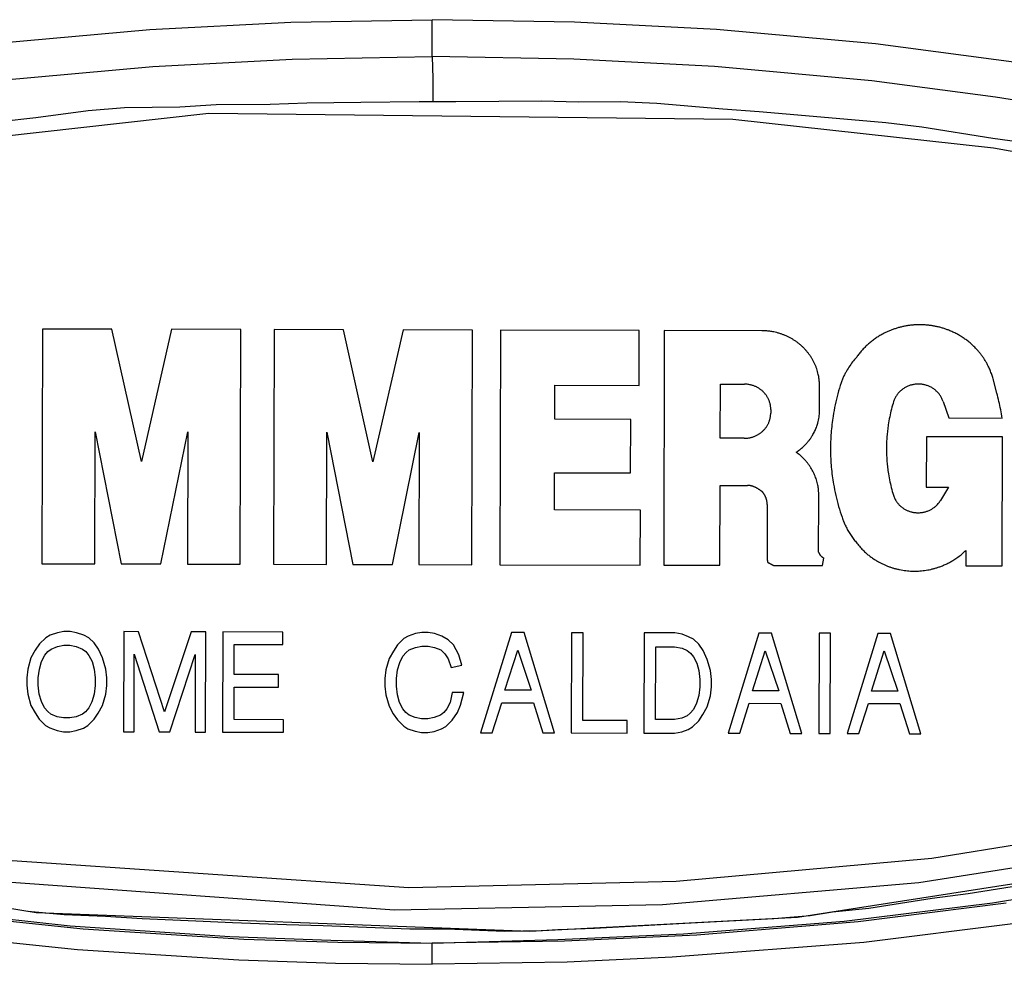
# Model space of a CAD drawing. Units: inches. Extents: x -4148 to -2147, y 1922 to 3160.
# Drawn here: x -3814 to -3786, y 2690 to 2717 of the extents above; entities that cross this region are included whole.
import ezdxf

# ---------------------------------------------------------------- set-up
doc = ezdxf.new("R2010")
doc.units = ezdxf.units.IN

# ---------------------------------------------------------------- blocks, each defined once
blk = doc.blocks.new('TOP')
at = {"color": 3, "linetype": 'Continuous'}
for p, q in [((-3810.356590879099, 2716.680459899697), (-3806.400200498203, 2716.884622497397)), ((-3806.400200498203, 2716.884622497397), (-3802.439446176002, 2716.952691955397)), ((-3798.442955625105, 2716.885522765897), (-3802.439446176002, 2716.952691955397)), ((-3794.451302182803, 2716.679635925098), (-3798.442955625105, 2716.885522765897)), ((-3814.855339658301, 2716.2737826536), (-3810.356590879099, 2716.680459899697)), ((-3789.992470395599, 2716.278863830397), (-3794.451302182803, 2716.679635925098)), ((-3785.8334585548, 2715.727273864599), (-3789.992470395599, 2716.278863830397)), ((-3806.362526548001, 2715.8477114866), (-3802.439095223905, 2715.915674133099)), ((-3798.462792050901, 2715.847986144898), (-3802.439095223905, 2715.915674133099)), ((-3802.439095223905, 2715.915674133099), (-3802.416023935104, 2715.301675720097)), ((-3814.741737973804, 2715.237192077497), (-3810.280296933699, 2715.643884582398)), ((-3810.280296933699, 2715.643884582398), (-3806.362526548001, 2715.8477114866)), ((-3794.514687192503, 2715.642145080397), (-3798.462792050901, 2715.847986144898)), ((-3790.093437802905, 2715.240869445599), (-3794.514687192503, 2715.642145080397)), ((-3802.416023935104, 2715.301675720097), (-3802.415881211804, 2714.6476077269)), ((-3786.620125424903, 2714.7757357786), (-3790.093437802905, 2715.240869445599)), ((-3783.918663633005, 2714.342798156598), (-3786.620125424903, 2714.7757357786)), ((-3808.701902043904, 2714.319604797198), (-3821.062681806201, 2712.947900695599)), ((-3793.993549955005, 2714.154306335298), (-3808.701902043904, 2714.319604797198)), ((-3786.683953893305, 2713.352060241497), (-3793.993549955005, 2714.154306335298)), ((-3780.857510221103, 2712.278818053997), (-3786.683953893305, 2713.352060241497)), ((-3813.373771321902, 2708.272989196597), (-3813.391029966006, 2701.688852233699)), ((-3811.424986493701, 2708.268381042297), (-3813.373771321902, 2708.272989196597)), ((-3810.599500310505, 2704.559579772798), (-3811.424986493701, 2708.268381042297)), ((-3809.754596364604, 2708.264429015897), (-3810.599500310505, 2704.559579772798)), ((-3807.805795800799, 2708.2598208616), (-3809.754596364604, 2708.264429015897)), ((-3807.823054444903, 2701.675699157597), (-3807.805795800799, 2708.2598208616)), ((-3806.873791825805, 2708.257623595997), (-3806.891050470003, 2701.673501891899)), ((-3804.925006520803, 2708.2530154417), (-3806.873791825805, 2708.257623595997)), ((-3804.099520456904, 2704.544229430998), (-3804.925006520803, 2708.2530154417)), ((-3803.2546167494, 2708.249063415398), (-3804.099520456904, 2704.544229430998)), ((-3801.305816066299, 2708.244470519898), (-3803.2546167494, 2708.249063415398)), ((-3801.323074591201, 2701.660333557), (-3801.305816066299, 2708.244470519898)), ((-3800.521013152706, 2708.242608947599), (-3800.538271796802, 2701.658487243498)), ((-3796.623427045401, 2708.233392638998), (-3800.521013152706, 2708.242608947599)), ((-3796.627475392903, 2706.688882751299), (-3796.623427045401, 2708.233392638998)), ((-3795.921021592701, 2708.231744689798), (-3795.938279760005, 2701.6476077269)), ((-3793.183435094405, 2708.225274963199), (-3795.921021592701, 2708.231744689798)), ((-3786.5843175134, 2706.472526587797), (-3786.694238317105, 2706.878778381197)), ((-3798.996376168805, 2705.741250915398), (-3798.993877542103, 2706.6944827269)), ((-3798.993877542103, 2706.6944827269), (-3796.627475392903, 2706.688882751299)), ((-3794.351348531302, 2705.2091159056), (-3794.347367894705, 2706.7276248167)), ((-3794.347367894705, 2706.7276248167), (-3793.673679959902, 2706.726037902699)), ((-3791.565568578299, 2705.886377258099), (-3791.563496244002, 2706.6769198607)), ((-3792.933131826001, 2706.018228454399), (-3792.933410298901, 2705.911828918299)), ((-3788.094760549204, 2706.236368102898), (-3787.934313428501, 2705.776834411499)), ((-3796.861983430499, 2705.736200256197), (-3798.996376168805, 2705.741250915398)), ((-3796.8659163833, 2704.235818786499), (-3796.861983430499, 2705.736200256197)), ((-3787.934313428501, 2705.776834411499), (-3786.4397405001, 2705.773293662798)), ((-3811.906232488203, 2701.685342712197), (-3811.896516454304, 2705.392160339197)), ((-3811.896516454304, 2705.392160339197), (-3811.163849485005, 2701.683587951498)), ((-3810.050250661501, 2701.680963439798), (-3809.298135411802, 2705.386026305998)), ((-3809.298135411802, 2705.386026305998), (-3809.307851922604, 2701.679208678997)), ((-3805.406252753804, 2701.6699923704), (-3805.396536481501, 2705.376809997397)), ((-3805.396536481501, 2705.376809997397), (-3804.663869273805, 2701.668237609698)), ((-3803.550271046202, 2701.665597839197), (-3802.798155796605, 2705.370660705397)), ((-3802.798155796605, 2705.370660705397), (-3802.807872247802, 2701.663843078397)), ((-3793.677659642803, 2705.207513732799), (-3794.351348531302, 2705.2091159056)), ((-3788.5632168175, 2705.248773498399), (-3788.566918981203, 2703.836648864599)), ((-3786.428824079099, 2705.243722839197), (-3788.5632168175, 2705.248773498399)), ((-3786.438309323901, 2701.6251620482), (-3786.428824079099, 2705.243722839197)), ((-3799.003039014402, 2703.1993655394), (-3799.0003091217, 2704.240869445599)), ((-3799.0003091217, 2704.240869445599), (-3796.8659163833, 2704.235818786499)), ((-3794.360693586001, 2701.643884582398), (-3794.354818952204, 2703.885248107799)), ((-3794.354818952204, 2703.885248107799), (-3793.588326098499, 2703.883436143999)), ((-3788.566918981203, 2703.836648864599), (-3787.940059316199, 2703.835168761998)), ((-3787.940059316199, 2703.835168761998), (-3788.168150556201, 2703.461572570599)), ((-3791.591480471099, 2702.012308031797), (-3791.587514531704, 2703.527002258099)), ((-3793.032916243501, 2703.352579023598), (-3793.036940655104, 2701.817270187697)), ((-3796.590250623303, 2703.193674011098), (-3799.003039014402, 2703.1993655394)), ((-3796.594298970806, 2701.649164123399), (-3796.590250623303, 2703.193674011098)), ((-3791.483902585605, 2701.6370791624), (-3791.446227681699, 2701.8468112181)), ((-3787.457974191602, 2702.061417910099), (-3787.459104192305, 2701.627572936897)), ((-3813.391029966006, 2701.688852233699), (-3811.906232488203, 2701.685342712197)), ((-3811.163849485005, 2701.683587951498), (-3810.050250661501, 2701.680963439798)), ((-3809.307851922604, 2701.679208678997), (-3807.823054444903, 2701.675699157597)), ((-3806.891050470003, 2701.673501891899), (-3805.406252753804, 2701.6699923704)), ((-3804.663869273805, 2701.668237609698), (-3803.550271046202, 2701.665597839197)), ((-3802.807872247802, 2701.663843078397), (-3801.323074591201, 2701.660333557)), ((-3800.538271796802, 2701.658487243498), (-3796.594298970806, 2701.649164123399)), ((-3795.938279760005, 2701.6476077269), (-3794.360693586001, 2701.643884582398)), ((-3792.851802480305, 2701.640314025699), (-3791.483902585605, 2701.6370791624)), ((-3787.459104192305, 2701.627572936897), (-3786.438309323901, 2701.6251620482)), ((-3813.2817312599, 2699.610727233699), (-3813.459604871401, 2699.435388488597)), ((-3813.163276326704, 2699.6807498167), (-3813.2817312599, 2699.610727233699)), ((-3812.956122052805, 2699.750558776697), (-3813.163276326704, 2699.6807498167)), ((-3812.778616559604, 2699.7852877806), (-3812.956122052805, 2699.750558776697)), ((-3812.601203572805, 2699.784875793299), (-3812.778616559604, 2699.7852877806)), ((-3812.423882138799, 2699.749307555998), (-3812.601203572805, 2699.784875793299)), ((-3812.217096936802, 2699.678506774697), (-3812.423882138799, 2699.749307555998)), ((-3812.0694395424, 2699.607858581399), (-3812.217096936802, 2699.678506774697)), ((-3811.093212735701, 2699.7813052366), (-3811.1005836845, 2696.969186706399)), ((-3810.679258000899, 2699.7803286741), (-3811.093212735701, 2699.7813052366)), ((-3809.945945394102, 2697.528894347997), (-3810.679258000899, 2699.7803286741)), ((-3809.200838697005, 2699.776834411499), (-3809.945945394102, 2697.528894347997)), ((-3808.786884439105, 2699.775857848999), (-3809.200838697005, 2699.776834411499)), ((-3808.794255387904, 2696.963739318697), (-3808.786884439105, 2699.775857848999)), ((-3808.313787114705, 2699.774743957398), (-3808.321158540304, 2696.962625427099)), ((-3806.628398072804, 2699.770761413398), (-3808.313787114705, 2699.774743957398)), ((-3806.629319322201, 2699.419244689798), (-3806.628398072804, 2699.770761413398)), ((-3803.110039127001, 2699.656991882199), (-3803.2284939409, 2699.5869692991)), ((-3802.902885300005, 2699.726800842098), (-3803.110039127001, 2699.656991882199)), ((-3802.725379777003, 2699.761529845997), (-3802.902885300005, 2699.726800842098)), ((-3802.547966380502, 2699.761117858699), (-3802.725379777003, 2699.761529845997)), ((-3802.370645132702, 2699.725549621398), (-3802.547966380502, 2699.761117858699)), ((-3802.163859826404, 2699.654748840199), (-3802.370645132702, 2699.725549621398)), ((-3801.986722868802, 2699.5488833616), (-3802.163859826404, 2699.654748840199)), ((-3800.212066543201, 2699.755594177099), (-3801.076918137202, 2696.9455050658)), ((-3799.857239854406, 2699.754754943697), (-3800.212066543201, 2699.755594177099)), ((-3799.0071307541, 2696.9406069945), (-3799.857239854406, 2699.754754943697)), ((-3798.526677501301, 2699.751611633099), (-3798.5340489269, 2696.939493102898)), ((-3798.201422345701, 2699.750833434897), (-3798.526677501301, 2699.751611633099)), ((-3798.207872045103, 2697.2902316283), (-3798.201422345701, 2699.750833434897)), ((-3796.486461770604, 2699.746789855799), (-3796.493833196299, 2696.9346713255)), ((-3795.628966462704, 2699.744760436897), (-3796.486461770604, 2699.746789855799)), ((-3795.422088754305, 2699.7091159056), (-3795.628966462704, 2699.744760436897)), ((-3795.244859826606, 2699.638391418299), (-3795.422088754305, 2699.7091159056)), ((-3795.097201955403, 2699.5677432249), (-3795.244859826606, 2699.638391418299)), ((-3793.263510358403, 2699.739175720097), (-3794.128362310003, 2696.929086608699)), ((-3792.908683431204, 2699.7383364866), (-3793.263510358403, 2699.739175720097)), ((-3792.058574330898, 2696.9241885374), (-3792.908683431204, 2699.7383364866)), ((-3791.578106534602, 2699.735193176097), (-3791.585477483401, 2696.923074645798)), ((-3791.252851140605, 2699.734414977898), (-3791.578106534602, 2699.735193176097)), ((-3791.260222089404, 2696.922296447599), (-3791.252851140605, 2699.734414977898)), ((-3789.922288549002, 2699.731271667297), (-3790.787139546999, 2696.921182555998)), ((-3789.567461621802, 2699.730432433898), (-3789.922288549002, 2699.731271667297)), ((-3788.717352521504, 2696.916299743498), (-3789.567461621802, 2699.730432433898)), ((-3813.459604871401, 2699.435388488597), (-3813.578336370105, 2699.2599124144)), ((-3813.1347185493, 2699.2940158079), (-3812.957135808603, 2699.363885803097)), ((-3812.957135808603, 2699.363885803097), (-3812.779630315403, 2699.3986300658)), ((-3812.779630315403, 2699.3986300658), (-3812.602217328604, 2699.398202819699)), ((-3812.602217328604, 2699.398202819699), (-3812.424895894605, 2699.362634582398)), ((-3812.424895894605, 2699.362634582398), (-3812.247666967, 2699.291910095097)), ((-3811.921966207105, 2699.466897888), (-3812.0694395424, 2699.607858581399)), ((-3811.804140699001, 2699.290857238597), (-3811.921966207105, 2699.466897888)), ((-3807.991679799605, 2698.578821105799), (-3807.989468228901, 2699.422449035497)), ((-3807.989468228901, 2699.422449035497), (-3806.629319322201, 2699.419244689798)), ((-3803.406368029202, 2699.411630553997), (-3803.525099289502, 2699.236139220997)), ((-3803.2284939409, 2699.5869692991), (-3803.406368029202, 2699.411630553997)), ((-3803.0814812303, 2699.270242614599), (-3802.903898847202, 2699.340127868498)), ((-3802.903898847202, 2699.340127868498), (-3802.726393324199, 2699.374872131197)), ((-3802.726393324199, 2699.374872131197), (-3802.548979927698, 2699.374444885099)), ((-3802.548979927698, 2699.374444885099), (-3802.371658672499, 2699.338876647798)), ((-3802.371658672499, 2699.338876647798), (-3802.194429573501, 2699.268152160497)), ((-3801.839249503704, 2699.407922668299), (-3801.986722868802, 2699.5488833616)), ((-3801.692144644301, 2699.126367492499), (-3801.839249503704, 2699.407922668299)), ((-3796.167564046504, 2697.320566100898), (-3796.162220132399, 2699.359353942698)), ((-3796.162220132399, 2699.359353942698), (-3795.629979741701, 2699.358102721999)), ((-3795.629979741701, 2699.358102721999), (-3795.423102510104, 2699.3224581908)), ((-3794.9497286201, 2699.426797790398), (-3795.097201955403, 2699.5677432249)), ((-3794.831918847602, 2699.250757140897), (-3794.9497286201, 2699.426797790398)), ((-3813.578336370105, 2699.2599124144), (-3813.697159421499, 2699.049280090199)), ((-3813.401767385105, 2698.943124694699), (-3813.312592160801, 2699.118677062797)), ((-3813.312592160801, 2699.118677062797), (-3813.223617208103, 2699.223916930998)), ((-3813.223617208103, 2699.223916930998), (-3813.1347185493, 2699.2940158079)), ((-3812.247666967, 2699.291910095097), (-3812.159151685301, 2699.221399230799)), ((-3812.159151685301, 2699.221399230799), (-3812.070728910105, 2699.115732116497)), ((-3812.070728910105, 2699.115732116497), (-3811.982475888799, 2698.939767761098)), ((-3811.686515462505, 2699.044519347997), (-3811.804140699001, 2699.290857238597)), ((-3810.804899823699, 2696.968484802099), (-3810.799187314602, 2699.147882385099)), ((-3810.799187314602, 2699.147882385099), (-3810.095261704999, 2696.966821594098)), ((-3809.799577844206, 2696.966119689798), (-3809.084226739506, 2699.143823547198)), ((-3809.084226739506, 2699.143823547198), (-3809.089939725505, 2696.964441222997)), ((-3803.525099289502, 2699.236139220997), (-3803.643922579402, 2699.0255221556)), ((-3803.348515105303, 2698.919366760099), (-3803.259355318602, 2699.0949191283)), ((-3803.259355318602, 2699.0949191283), (-3803.170379889103, 2699.200158996398)), ((-3803.170379889103, 2699.200158996398), (-3803.0814812303, 2699.270242614599)), ((-3802.194429573501, 2699.268152160497), (-3802.076435488605, 2699.162424011098)), ((-3802.076435488605, 2699.162424011098), (-3801.988104981305, 2699.0216006468)), ((-3801.604167473401, 2698.844934386998), (-3801.692144644301, 2699.126367492499)), ((-3800.3937186123, 2698.139047546199), (-3800.035943162504, 2699.2630557249)), ((-3800.035943162504, 2699.2630557249), (-3799.654508721906, 2698.137292785497)), ((-3795.423102510104, 2699.3224581908), (-3795.275444638799, 2699.251794738597)), ((-3795.275444638799, 2699.251794738597), (-3795.186914575199, 2699.181283874397)), ((-3795.186914575199, 2699.181283874397), (-3795.098491799901, 2699.075632018899)), ((-3795.098491799901, 2699.075632018899), (-3795.010253560606, 2698.899652404598)), ((-3794.714293134304, 2699.004419250297), (-3794.831918847602, 2699.250757140897)), ((-3793.445147168699, 2698.122629089197), (-3793.087386739302, 2699.246637267897)), ((-3793.087386739302, 2699.246637267897), (-3792.705952298704, 2698.120874328397)), ((-3790.103925359304, 2698.114725036499), (-3789.7461649299, 2699.238733215199)), ((-3789.7461649299, 2699.238733215199), (-3789.364715230498, 2698.112985534499)), ((-3813.697159421499, 2699.049280090199), (-3813.7867037178, 2698.733117980799)), ((-3813.461448323804, 2698.732355041298), (-3813.401767385105, 2698.943124694699)), ((-3811.982475888799, 2698.939767761098), (-3811.9239012123, 2698.728723449498)), ((-3811.598645818303, 2698.727945251299), (-3811.686515462505, 2699.044519347997)), ((-3803.643922579402, 2699.0255221556), (-3803.733466160404, 2698.709360046199)), ((-3803.408210826005, 2698.708597106797), (-3803.348515105303, 2698.919366760099)), ((-3801.988104981305, 2699.0216006468), (-3801.900035631705, 2698.775339050098)), ((-3801.900035631705, 2698.775339050098), (-3801.604167473401, 2698.844934386998)), ((-3795.010253560606, 2698.899652404598), (-3794.951663625303, 2698.6886080931)), ((-3794.626408231299, 2698.6878451536), (-3794.714293134304, 2699.004419250297)), ((-3813.7867037178, 2698.733117980799), (-3813.816919934805, 2698.487131042297)), ((-3813.491664540903, 2698.486368102898), (-3813.461448323804, 2698.732355041298)), ((-3811.9239012123, 2698.728723449498), (-3811.894974362906, 2698.4825839232)), ((-3811.569718969004, 2698.481820983699), (-3811.598645818303, 2698.727945251299)), ((-3806.749801290105, 2698.575891418299), (-3807.991679799605, 2698.578821105799)), ((-3806.750722539502, 2698.224374694699), (-3806.749801290105, 2698.575891418299)), ((-3803.733466160404, 2698.709360046199), (-3803.763682615805, 2698.463373107799)), ((-3803.438427281501, 2698.462610168299), (-3803.408210826005, 2698.708597106797)), ((-3794.951663625303, 2698.6886080931), (-3794.922737252804, 2698.4424838255)), ((-3794.597497117604, 2698.441705627298), (-3794.626408231299, 2698.6878451536)), ((-3813.816919934805, 2698.487131042297), (-3813.817473065901, 2698.276224059897)), ((-3813.817473065901, 2698.276224059897), (-3813.788546216601, 2698.030099792297)), ((-3813.492217671999, 2698.2754611204), (-3813.491664540903, 2698.486368102898)), ((-3813.463290822605, 2698.029321594098), (-3813.492217671999, 2698.2754611204)), ((-3811.895527494002, 2698.2716769408), (-3811.925743711101, 2698.025690002298)), ((-3811.894974362906, 2698.4825839232), (-3811.895527494002, 2698.2716769408)), ((-3811.600488317105, 2698.024927062797), (-3811.570272100005, 2698.270914001299)), ((-3811.570272100005, 2698.270914001299), (-3811.569718969004, 2698.481820983699)), ((-3807.994996678899, 2697.313363952497), (-3807.992601049002, 2698.227304382199)), ((-3807.992601049002, 2698.227304382199), (-3806.750722539502, 2698.224374694699)), ((-3803.763682615805, 2698.463373107799), (-3803.764235389303, 2698.252466125297)), ((-3803.764235389303, 2698.252466125297), (-3803.735309016804, 2698.006341857799)), ((-3803.438980114501, 2698.251703185899), (-3803.438427281501, 2698.462610168299)), ((-3803.4100536228, 2698.005563659499), (-3803.438980114501, 2698.251703185899)), ((-3794.923289907099, 2698.2315768431), (-3794.953506600905, 2697.985574645798)), ((-3794.922737252804, 2698.4424838255), (-3794.923289907099, 2698.2315768431)), ((-3794.628251207003, 2697.984811706399), (-3794.598049771899, 2698.230798644898)), ((-3794.598049771899, 2698.230798644898), (-3794.597497117604, 2698.441705627298)), ((-3813.788546216601, 2698.030099792297), (-3813.700661313604, 2697.713525695599)), ((-3813.404716146099, 2697.818277282597), (-3813.463290822605, 2698.029321594098)), ((-3811.925743711101, 2698.025690002298), (-3811.9854246498, 2697.814920348999)), ((-3811.690016400899, 2697.708764953397), (-3811.600488317105, 2698.024927062797)), ((-3803.735309016804, 2698.006341857799), (-3803.647423875402, 2697.689767761098)), ((-3803.3514636279, 2697.794519347997), (-3803.4100536228, 2698.005563659499)), ((-3801.872322273302, 2698.072229308898), (-3801.932187032799, 2697.7911624144)), ((-3801.547066939005, 2698.0714663695), (-3801.872322273302, 2698.072229308898)), ((-3801.636687409999, 2697.720163268899), (-3801.547066939005, 2698.0714663695)), ((-3799.654508721906, 2698.137292785497), (-3800.3937186123, 2698.139047546199)), ((-3794.953506600905, 2697.985574645798), (-3795.013202321599, 2697.774804992499)), ((-3794.717794549499, 2697.668664855799), (-3794.628251207003, 2697.984811706399)), ((-3792.705952298704, 2698.120874328397), (-3793.445147168699, 2698.122629089197)), ((-3789.364715230498, 2698.112985534499), (-3790.103925359304, 2698.114725036499)), ((-3813.700661313604, 2697.713525695599), (-3813.582943570706, 2697.502328796199)), ((-3813.316462171199, 2697.642312927099), (-3813.404716146099, 2697.818277282597)), ((-3811.9854246498, 2697.814920348999), (-3812.074598920401, 2697.639367980799)), ((-3811.808840406004, 2697.4981326292), (-3811.690016400899, 2697.708764953397)), ((-3803.647423875402, 2697.689767761098), (-3803.529706251698, 2697.4785708616)), ((-3803.263225269402, 2697.618554992499), (-3803.3514636279, 2697.794519347997)), ((-3801.932187032799, 2697.7911624144), (-3802.021362048501, 2697.615610046199)), ((-3801.7259545446, 2697.509469909499), (-3801.636687409999, 2697.720163268899)), ((-3800.751662743205, 2696.944726867499), (-3800.483338964099, 2697.787744445599)), ((-3800.483338964099, 2697.787744445599), (-3799.596287381704, 2697.785638732799)), ((-3799.596287381704, 2697.785638732799), (-3799.332386148104, 2696.941385192698)), ((-3795.013202321599, 2697.774804992499), (-3795.102361810299, 2697.599267883099)), ((-3793.803106915999, 2696.928308410497), (-3793.534783017705, 2697.771310729797)), ((-3793.534783017705, 2697.771310729797), (-3792.647731435405, 2697.769220275699)), ((-3792.647731435405, 2697.769220275699), (-3792.383829724902, 2696.9249514769)), ((-3790.461884153003, 2696.920419616497), (-3790.193561208303, 2697.763421935899)), ((-3790.193561208303, 2697.763421935899), (-3789.3065086723, 2697.761331481797)), ((-3789.3065086723, 2697.761331481797), (-3789.0426079155, 2696.9170626829)), ((-3813.582943570706, 2697.502328796199), (-3813.465133321399, 2697.3262881468)), ((-3813.228039395901, 2697.536645812797), (-3813.316462171199, 2697.642312927099)), ((-3813.139509809102, 2697.466134948598), (-3813.228039395901, 2697.536645812797)), ((-3812.9622961403, 2697.395410461297), (-3813.139509809102, 2697.466134948598)), ((-3812.252458226802, 2697.4640292357), (-3812.4300552727, 2697.394159240597)), ((-3812.163574826802, 2697.534128112598), (-3812.252458226802, 2697.4640292357)), ((-3812.074598920401, 2697.639367980799), (-3812.163574826802, 2697.534128112598)), ((-3811.927586209902, 2697.322656554999), (-3811.808840406004, 2697.4981326292)), ((-3803.529706251698, 2697.4785708616), (-3803.4118964792, 2697.302530212197)), ((-3803.174802613299, 2697.5128878783), (-3803.263225269402, 2697.618554992499)), ((-3803.086272549699, 2697.442377013998), (-3803.174802613299, 2697.5128878783)), ((-3802.909058702106, 2697.371652526697), (-3803.086272549699, 2697.442377013998)), ((-3802.199220863105, 2697.440271301097), (-3802.376818542303, 2697.370401305998)), ((-3802.110337507802, 2697.510370178097), (-3802.199220863105, 2697.440271301097)), ((-3802.021362048501, 2697.615610046199), (-3802.110337507802, 2697.510370178097)), ((-3801.874349367703, 2697.2988986204), (-3801.7259545446, 2697.509469909499)), ((-3795.280235898601, 2697.423929138), (-3795.428262364905, 2697.353967590199)), ((-3795.191337239805, 2697.494012756197), (-3795.280235898601, 2697.423929138)), ((-3795.102361810299, 2697.599267883099), (-3795.191337239805, 2697.494012756197)), ((-3794.955349099699, 2697.282556457398), (-3794.836618077803, 2697.458032531598)), ((-3794.836618077803, 2697.458032531598), (-3794.717794549499, 2697.668664855799)), ((-3813.465133321399, 2697.3262881468), (-3813.288180959302, 2697.150125427099)), ((-3813.288180959302, 2697.150125427099), (-3813.170095098103, 2697.079538268899)), ((-3812.784974706301, 2697.359842223999), (-3812.9622961403, 2697.395410461297)), ((-3812.607561719502, 2697.359414977898), (-3812.784974706301, 2697.359842223999)), ((-3812.4300552727, 2697.394159240597), (-3812.607561719502, 2697.359414977898)), ((-3812.223915708099, 2697.0772952269), (-3812.105445516201, 2697.147317809897)), ((-3812.105445516201, 2697.147317809897), (-3811.927586209902, 2697.322656554999)), ((-3806.605276239003, 2697.310083312797), (-3807.994996678899, 2697.313363952497)), ((-3806.6061979652, 2696.958566589197), (-3806.605276239003, 2697.310083312797)), ((-3803.4118964792, 2697.302530212197), (-3803.234943759504, 2697.126367492499)), ((-3803.234943759504, 2697.126367492499), (-3803.116857540699, 2697.0557803343)), ((-3802.731737446899, 2697.3360842894), (-3802.909058702106, 2697.371652526697)), ((-3802.554324065204, 2697.335657043299), (-3802.731737446899, 2697.3360842894)), ((-3802.376818542303, 2697.370401305998), (-3802.554324065204, 2697.335657043299)), ((-3802.170678240102, 2697.053537292297), (-3802.052208197201, 2697.123559875297)), ((-3802.052208197201, 2697.123559875297), (-3801.874349367703, 2697.2988986204)), ((-3796.965993535603, 2697.2873019408), (-3798.207872045103, 2697.2902316283)), ((-3796.966915261801, 2696.935785217098), (-3796.965993535603, 2697.2873019408)), ((-3795.635324132505, 2697.319314880198), (-3796.167564046504, 2697.320566100898)), ((-3795.428262364905, 2697.353967590199), (-3795.635324132505, 2697.319314880198)), ((-3795.133223188001, 2697.107217712197), (-3794.955349099699, 2697.282556457398)), ((-3813.170095098103, 2697.079538268899), (-3812.963309896099, 2697.008737487598)), ((-3812.963309896099, 2697.008737487598), (-3812.785988462005, 2696.973169250297)), ((-3812.785988462005, 2696.973169250297), (-3812.608574521604, 2696.972757263)), ((-3812.608574521604, 2696.972757263), (-3812.431069028506, 2697.007486266899)), ((-3812.431069028506, 2697.007486266899), (-3812.223915708099, 2697.0772952269)), ((-3811.1005836845, 2696.969186706399), (-3810.804899823699, 2696.968484802099)), ((-3810.095261704999, 2696.966821594098), (-3809.799577844206, 2696.966119689798)), ((-3809.089939725505, 2696.964441222997), (-3808.794255387904, 2696.963739318697)), ((-3808.321158540304, 2696.962625427099), (-3806.6061979652, 2696.958566589197)), ((-3803.116857540699, 2697.0557803343), (-3802.910072249302, 2696.984979553097)), ((-3802.910072249302, 2696.984979553097), (-3802.732750994001, 2696.9494113158)), ((-3802.732750994001, 2696.9494113158), (-3802.555337612401, 2696.948999328397)), ((-3802.555337612401, 2696.948999328397), (-3802.377832082006, 2696.983728332398)), ((-3802.377832082006, 2696.983728332398), (-3802.170678240102, 2697.053537292297)), ((-3801.076918137202, 2696.9455050658), (-3800.751662743205, 2696.944726867499)), ((-3799.332386148104, 2696.941385192698), (-3799.0071307541, 2696.9406069945)), ((-3798.5340489269, 2696.939493102898), (-3796.966915261801, 2696.935785217098)), ((-3796.493833196299, 2696.9346713255), (-3795.636337411503, 2696.932641906598)), ((-3795.636337411503, 2696.932641906598), (-3795.429275643903, 2696.967309875297)), ((-3795.429275643903, 2696.967309875297), (-3795.251678121203, 2697.0371951292)), ((-3795.251678121203, 2697.0371951292), (-3795.133223188001, 2697.107217712197)), ((-3794.128362310003, 2696.929086608699), (-3793.803106915999, 2696.928308410497)), ((-3792.383829724902, 2696.9249514769), (-3792.058574330898, 2696.9241885374)), ((-3791.585477483401, 2696.923074645798), (-3791.260222089404, 2696.922296447599)), ((-3790.787139546999, 2696.921182555998), (-3790.461884153003, 2696.920419616497)), ((-3789.0426079155, 2696.9170626829), (-3788.717352521504, 2696.916299743498)), ((-3788.414056432303, 2693.4220065306), (-3782.059446942905, 2694.448770446597)), ((-3824.098650586704, 2693.561304015897), (-3813.548048627505, 2691.902872009097)), ((-3816.892216336804, 2693.544687194699), (-3803.092383515905, 2692.602106017897)), ((-3792.178737294802, 2691.7737826536), (-3779.7630468727, 2693.690027160497)), ((-3788.773571622405, 2692.743982238597), (-3782.389570844302, 2693.742761535497)), ((-3795.586062085706, 2692.781152648797), (-3788.414056432303, 2693.4220065306)), ((-3817.319719922605, 2692.967813415398), (-3803.491726052802, 2691.975809020798)), ((-3803.092383515905, 2692.602106017897), (-3795.586062085706, 2692.781152648797)), ((-3795.966611039701, 2692.129617614599), (-3788.773571622405, 2692.743982238597)), ((-3786.325005185703, 2692.1621798704), (-3790.481758725699, 2691.642877502298)), ((-3816.634026181804, 2691.904062194699), (-3812.232643735501, 2691.442315978798)), ((-3813.548048627505, 2691.902872009097), (-3799.697184455501, 2691.375558776697)), ((-3803.491726052802, 2691.975809020798), (-3795.966611039701, 2692.129617614599)), ((-3799.697184455501, 2691.375558776697), (-3792.178737294802, 2691.7737826536)), ((-3790.481758725699, 2691.642877502298), (-3795.008858335103, 2691.267068786499)), ((-3816.805840146604, 2691.326394958298), (-3812.390785825301, 2690.860635680998)), ((-3812.232643735501, 2691.442315978798), (-3807.725136411304, 2691.1554660033)), ((-3786.140923154402, 2691.5870303343), (-3790.317619931804, 2691.063165588199)), ((-3807.725136411304, 2691.1554660033), (-3805.083107602703, 2691.068048400699)), ((-3805.083107602703, 2691.068048400699), (-3802.439446176002, 2691.038980407597)), ((-3798.721794736499, 2691.095239562797), (-3802.439446176002, 2691.038980407597)), ((-3795.008858335103, 2691.267068786499), (-3798.721794736499, 2691.095239562797)), ((-3790.317619931804, 2691.063165588199), (-3795.700142514805, 2690.643579406598)), ((-3812.390785825301, 2690.860635680998), (-3807.865059506999, 2690.569147033497)), ((-3807.865059506999, 2690.569147033497), (-3805.152977597805, 2690.4777316283)), ((-3798.648277890803, 2690.505426330397), (-3802.439446176002, 2690.4473208616)), ((-3795.700142514805, 2690.643579406598), (-3798.648277890803, 2690.505426330397)), ((-3805.152977597805, 2690.4777316283), (-3802.439446176002, 2690.4473208616))]:
    blk.add_line(p, q, dxfattribs=at)
at = {"color": 7, "linetype": 'Continuous'}
for p, q in [((-3808.4949308754, 2714.559289855799), (-3809.520210397299, 2714.4971713255)), ((-3806.981675279203, 2714.573068542297), (-3808.4949308754, 2714.559289855799)), ((-3805.954156530002, 2714.6126498411), (-3806.981675279203, 2714.573068542297)), ((-3804.441418540599, 2714.626413268899), (-3805.954156530002, 2714.6126498411)), ((-3802.799225312505, 2714.649286193697), (-3804.441418540599, 2714.626413268899)), ((-3801.770301473203, 2714.644784850898), (-3802.799225312505, 2714.649286193697)), ((-3799.358088624605, 2714.666681213199), (-3801.770301473203, 2714.644784850898)), ((-3798.329953324901, 2714.640405578397), (-3799.358088624605, 2714.666681213199)), ((-3797.154557359303, 2714.651086730799), (-3798.329953324901, 2714.640405578397)), ((-3796.128094804401, 2714.602441711297), (-3797.154557359303, 2714.651086730799)), ((-3794.280560147905, 2714.442209167297), (-3796.128094804401, 2714.602441711297)), ((-3812.093364370005, 2714.397943420299), (-3813.558121335605, 2714.198678893899)), ((-3811.071399343105, 2714.483072204399), (-3812.093364370005, 2714.397943420299)), ((-3809.520210397299, 2714.4971713255), (-3811.071399343105, 2714.483072204399)), ((-3793.257022512, 2714.371072692698), (-3794.280560147905, 2714.442209167297)), ((-3791.744775426501, 2714.239892883099), (-3793.257022512, 2714.371072692698)), ((-3813.558121335605, 2714.198678893899), (-3814.575263631399, 2714.088495178097)), ((-3789.703239095303, 2714.056741638), (-3791.744775426501, 2714.239892883099)), ((-3788.688969266499, 2713.937234802099), (-3789.703239095303, 2714.056741638)), ((-3786.695752751904, 2713.622583312797), (-3788.688969266499, 2713.937234802099)), ((-3785.6890779854, 2713.477777404598), (-3786.695752751904, 2713.622583312797)), ((-3787.387939107503, 2692.4349307249), (-3784.598339688899, 2692.874643249397)), ((-3786.704491269702, 2692.170389098999), (-3782.827934873203, 2692.819726867499)), ((-3788.399169576303, 2692.2999667357), (-3787.387939107503, 2692.4349307249)), ((-3815.867891919705, 2692.267175597997), (-3813.782101285506, 2691.939309997397)), ((-3790.874077451299, 2691.660623473999), (-3786.704491269702, 2692.170389098999)), ((-3790.181640279399, 2692.024743957398), (-3788.399169576303, 2692.2999667357)), ((-3816.903099668103, 2691.999627990597), (-3812.5971304298, 2691.530023498399)), ((-3813.782101285506, 2691.939309997397), (-3812.762454640899, 2691.844461364599)), ((-3791.825140607405, 2691.818292541298), (-3791.198897016104, 2691.914956970097)), ((-3791.198897016104, 2691.914956970097), (-3790.181640279399, 2692.024743957398)), ((-3812.762454640899, 2691.844461364599), (-3811.604147565406, 2691.800332946597)), ((-3811.604147565406, 2691.800332946597), (-3810.580682408901, 2691.7288607786)), ((-3810.580682408901, 2691.7288607786), (-3809.0663210274, 2691.671152038398)), ((-3809.0663210274, 2691.671152038398), (-3808.040012014004, 2691.6221713255)), ((-3808.040012014004, 2691.6221713255), (-3806.527033937105, 2691.5645083616)), ((-3797.878547799701, 2691.459527892897), (-3795.341422689002, 2691.601388854797)), ((-3795.385582578303, 2691.298562927099), (-3790.874077451299, 2691.660623473999)), ((-3795.341422689002, 2691.601388854797), (-3792.846773755598, 2691.7335452269)), ((-3792.846773755598, 2691.7335452269), (-3791.825140607405, 2691.818292541298)), ((-3812.5971304298, 2691.530023498399), (-3808.115212094905, 2691.227243346999)), ((-3806.527033937105, 2691.5645083616), (-3805.498939645404, 2691.537912292297)), ((-3805.498939645404, 2691.537912292297), (-3803.066472065504, 2691.445276183898)), ((-3803.066472065504, 2691.445276183898), (-3802.0375563622, 2691.4404849241)), ((-3802.0375563622, 2691.4404849241), (-3800.406231534602, 2691.378381652699)), ((-3800.406231534602, 2691.378381652699), (-3799.377610337804, 2691.395334167297)), ((-3799.377610337804, 2691.395334167297), (-3798.906071078905, 2691.420297546199)), ((-3798.906071078905, 2691.420297546199), (-3797.878547799701, 2691.459527892897)), ((-3808.115212094905, 2691.227243346999), (-3805.277992856602, 2691.125513000297)), ((-3805.277992856602, 2691.125513000297), (-3802.439446176002, 2691.038980407597)), ((-3802.439446176002, 2691.038980407597), (-3798.911400449404, 2691.142496032597)), ((-3798.911400449404, 2691.142496032597), (-3795.385582578303, 2691.298562927099))]:
    blk.add_line(p, q, dxfattribs=at)
at = {"color": 3, "linetype": 'Continuous'}
for points in [[(-3802.439095223905, 2715.915674133099), (-3802.439111815993, 2715.9813945808), (-3802.439130107698, 2716.047115027986), (-3802.43914113644, 2716.084690331353), (-3802.439152503176, 2716.122265634622), (-3802.439165035388, 2716.162614710853), (-3802.439177864513, 2716.202963786997), (-3802.439191771477, 2716.245809425899), (-3802.439205939258, 2716.288655064719), (-3802.43922109146, 2716.333720056124), (-3802.439236475037, 2716.378785047452), (-3802.43926090294, 2716.449141893776), (-3802.439285777252, 2716.51949873993), (-3802.439311655706, 2716.591549541912), (-3802.439337899467, 2716.663600343761), (-3802.439391500484, 2716.808146149779), (-3802.439446176002, 2716.952691955397)], [(-3791.563496244002, 2706.6769198607), (-3791.56717531663, 2706.784813824719), (-3791.578775057471, 2706.892143534702), (-3791.598191667963, 2706.998338277429), (-3791.617801432497, 2707.076850686184), (-3791.641660390325, 2707.154178089429), (-3791.669816393427, 2707.230436388378), (-3791.702064883446, 2707.305056465506), (-3791.738601677897, 2707.378411579969), (-3791.779046470259, 2707.449687026961), (-3791.823472007534, 2707.519005322872), (-3791.871542450189, 2707.585847636393), (-3791.923148029637, 2707.650101992488), (-3791.978071222466, 2707.71154480297), (-3792.036367996471, 2707.770249218478), (-3792.097645759499, 2707.825835117784), (-3792.162144681815, 2707.878506442937), (-3792.229279033867, 2707.927775171914), (-3792.299492212324, 2707.97393214068), (-3792.371984018062, 2708.016421556456), (-3792.446886339435, 2708.055320469584), (-3792.523672041534, 2708.090355302845), (-3792.602109269623, 2708.121448419613), (-3792.68201193565, 2708.148554835936), (-3792.763306061048, 2708.171659027508), (-3792.845652925673, 2708.190672836428), (-3792.957395367521, 2708.209695041583), (-3793.070156282909, 2708.22124431851), (-3793.183435094405, 2708.225274963199)], [(-3786.694238317105, 2706.878778381197), (-3786.730749296715, 2706.998312565725), (-3786.774860902041, 2707.115252406735), (-3786.826331991719, 2707.229146402168), (-3786.869731590974, 2707.312509520455), (-3786.917030139809, 2707.393724423368), (-3786.968373672064, 2707.473025080119), (-3787.023386947706, 2707.549824061994), (-3787.082388217891, 2707.624524726584), (-3787.144820754787, 2707.696389525816), (-3787.227838224076, 2707.782408213655), (-3787.315692605147, 2707.863493915982), (-3787.408276158854, 2707.939585760937), (-3787.505039893475, 2708.010281273741), (-3787.606195196327, 2708.075734224735), (-3787.710879300054, 2708.135387051595), (-3787.81962773074, 2708.18950373256), (-3787.931227505147, 2708.23744670202), (-3788.022703177027, 2708.27141409367), (-3788.115594700454, 2708.301275932225), (-3788.209658327529, 2708.326976742142), (-3788.304765624482, 2708.348502709497), (-3788.400800651937, 2708.365834464069), (-3788.497503878675, 2708.378931833722), (-3788.594890932265, 2708.38779061455), (-3788.692573064568, 2708.392368104803), (-3788.790696179719, 2708.392650722229), (-3788.888736783765, 2708.3886163227), (-3788.986447846116, 2708.380275699112), (-3789.083696636737, 2708.367639555169), (-3789.179855303711, 2708.350810215294), (-3789.275179586592, 2708.329763760672), (-3789.369184532209, 2708.304614611008), (-3789.461987278857, 2708.275338075132), (-3789.553240376968, 2708.242036634175), (-3789.642921359138, 2708.20471163437), (-3789.730821676808, 2708.1634272632), (-3789.816783472992, 2708.118233574235), (-3789.92070840777, 2708.056675598804), (-3790.020989618231, 2707.989331730623), (-3790.116439201864, 2707.917035416183), (-3790.207607376945, 2707.83941306686), (-3790.293574881444, 2707.757260466155), (-3790.374669714425, 2707.670296994167), (-3790.450574999082, 2707.578771820134), (-3790.520973858605, 2707.482934113297)], [(-3790.520973858605, 2707.482934113297), (-3790.635362370279, 2707.34916421529), (-3790.738566816957, 2707.206588570639), (-3790.829772702302, 2707.056055041699)], [(-3790.829772702302, 2707.056055041699), (-3790.877868372871, 2706.962082148991), (-3790.920122099066, 2706.865341761706), (-3790.956335607705, 2706.766182045798)], [(-3792.933131826001, 2706.018228454399), (-3792.934812712413, 2706.067551415258), (-3792.940114877905, 2706.116616456284), (-3792.94899080917, 2706.165162637544), (-3792.957955281426, 2706.201053997425), (-3792.968862364743, 2706.236403601654), (-3792.981733920647, 2706.271264473066), (-3792.996476392665, 2706.305376400418), (-3793.013179289734, 2706.338910055219), (-3793.031668715128, 2706.371492973567), (-3793.051977912171, 2706.403181179501), (-3793.07395334307, 2706.433737487014), (-3793.097544828156, 2706.463110708931), (-3793.122652926155, 2706.491198633556), (-3793.149303222826, 2706.518034701173), (-3793.177316244935, 2706.543445143376), (-3793.206801785635, 2706.567523189642), (-3793.237492079998, 2706.590045746662), (-3793.269589824759, 2706.611145765501), (-3793.302729211975, 2706.630569173588), (-3793.336970528435, 2706.648351187304), (-3793.372072808522, 2706.664366734916), (-3793.407930040433, 2706.678580298987), (-3793.44445718279, 2706.6909713082), (-3793.481620386, 2706.701532636352), (-3793.51926483355, 2706.710223973713), (-3793.570347292972, 2706.718918719134), (-3793.621895289833, 2706.724197006938), (-3793.673679959902, 2706.726037902699)], [(-3790.956335607705, 2706.766182045798), (-3791.048739851171, 2706.459085787566), (-3791.124404981656, 2706.147440774287), (-3791.183075272092, 2705.832156211498), (-3791.215700504878, 2705.594532821032), (-3791.238620119766, 2705.355777391793), (-3791.25179093467, 2705.116065795588), (-3791.255162542227, 2704.876016421013), (-3791.24872319845, 2704.63601794875), (-3791.232490240137, 2704.396482404912), (-3791.206520410293, 2704.158004253913), (-3791.170861617983, 2703.920781725955), (-3791.10816236917, 2703.60618141892), (-3791.028519235365, 2703.295435792064), (-3790.932202329204, 2702.9894493924)], [(-3788.094760549204, 2706.236368102898), (-3788.109536305949, 2706.278328232142), (-3788.127078342556, 2706.319203733004), (-3788.147277867866, 2706.358834468756), (-3788.170026090725, 2706.397060302673), (-3788.195296452625, 2706.433842852864), (-3788.222889334835, 2706.46891693361), (-3788.25292482774, 2706.502419787679), (-3788.285039417836, 2706.533935698179), (-3788.319522696635, 2706.563708379732), (-3788.355826232156, 2706.591232930948), (-3788.394024072848, 2706.616564951478), (-3788.433735026703, 2706.639452185499), (-3788.474762453146, 2706.659809877581), (-3788.516967256594, 2706.677598759379), (-3788.560283753309, 2706.692800679175), (-3788.604447123365, 2706.705331603269), (-3788.649514679555, 2706.715199302892), (-3788.695098828629, 2706.722309667854), (-3788.741382881253, 2706.726665347934), (-3788.787846573972, 2706.728191903813), (-3788.834318411585, 2706.726884757975), (-3788.880623984734, 2706.722747759111), (-3788.926245479541, 2706.715852641287), (-3788.971363504224, 2706.706198024091), (-3789.015592533292, 2706.693875649521), (-3789.058987560812, 2706.678878663199), (-3789.101285460546, 2706.661289125766), (-3789.142418582855, 2706.641125640881), (-3789.182249220068, 2706.618426059732), (-3789.22057899883, 2706.593274921581), (-3789.257026391465, 2706.565922063377), (-3789.291665077824, 2706.536312702482), (-3789.323944346635, 2706.504948873655), (-3789.354154993813, 2706.471588264634), (-3789.381931150176, 2706.436645113923), (-3789.407394032581, 2706.399982198183), (-3789.430341593074, 2706.361865474525), (-3789.450748341507, 2706.322331200268), (-3789.468504582684, 2706.281538760572), (-3789.483500621405, 2706.239647540599)], [(-3786.4397405001, 2705.773293662798), (-3786.478522756674, 2706.008251024451), (-3786.526748365428, 2706.241453348547), (-3786.5843175134, 2706.472526587797)], [(-3789.483500621405, 2706.239647540599), (-3789.544223571445, 2706.025425991512), (-3789.59425676911, 2705.808457678715), (-3789.633457579906, 2705.5892741522), (-3789.655620738712, 2705.424164879821), (-3789.671607953668, 2705.258343441617), (-3789.681394364, 2705.091922253005), (-3789.684950586142, 2704.92525155729), (-3789.682268216798, 2704.758567720397), (-3789.67335431777, 2704.592100736721), (-3789.65823677351, 2704.426207345085), (-3789.636939285757, 2704.260993811196), (-3789.598889013954, 2704.041632790746), (-3789.549994110495, 2703.824430563645), (-3789.490393698601, 2703.6099197201)], [(-3793.677659642803, 2705.207513732799), (-3793.625863770189, 2705.20911208014), (-3793.574288421722, 2705.214148402695), (-3793.523162412757, 2705.222602594052), (-3793.485472202662, 2705.231116695208), (-3793.4482542679, 2705.241502680889), (-3793.411662049573, 2705.253721444046), (-3793.375730888566, 2705.267765574878), (-3793.340544617926, 2705.283615446451), (-3793.306210613718, 2705.301235553344), (-3793.272969474066, 2705.320502506796), (-3793.240761586786, 2705.34145075675), (-3793.209953407776, 2705.363828388533), (-3793.180342046229, 2705.387767044733), (-3793.152196108525, 2705.413045145292), (-3793.125405473671, 2705.439755273111), (-3793.100150520289, 2705.467724494102), (-3793.076405350817, 2705.49698629773), (-3793.054270204118, 2705.527438598369), (-3793.033795159258, 2705.559030974506), (-3793.015135449269, 2705.59152624136), (-3792.998257022387, 2705.62498118386), (-3792.983336269794, 2705.659023048698), (-3792.970282232619, 2705.693823374518), (-3792.959190365249, 2705.729120929403), (-3792.950038025289, 2705.764970254883), (-3792.940908399346, 2705.813472552513), (-3792.935349408302, 2705.862512295007), (-3792.933410298901, 2705.911828918299)], [(-3792.2196030954, 2704.816113090499), (-3792.129793091157, 2704.879263161414), (-3792.044834465207, 2704.948810693266), (-3791.965236548221, 2705.024428452819), (-3791.909889698552, 2705.084316666431), (-3791.857975857285, 2705.14720648023), (-3791.809796823882, 2705.212769010499), (-3791.76541247987, 2705.280950563628), (-3791.73287898841, 2705.337023565271), (-3791.702948509575, 2705.394524171635), (-3791.675863994899, 2705.452959177228), (-3791.651493202733, 2705.512577830421), (-3791.629981744138, 2705.573018121253), (-3791.611285490874, 2705.634387354683), (-3791.590835536394, 2705.717382841834), (-3791.575567762662, 2705.80148563769), (-3791.565568578299, 2705.886377258099)], [(-3791.587514531704, 2703.527002258099), (-3791.584989586834, 2703.625824118718), (-3791.58931853665, 2703.724582381999), (-3791.600456077296, 2703.822806121784), (-3791.613224826447, 2703.895742540918), (-3791.62973622654, 2703.967923993516), (-3791.650013971103, 2704.039413477183), (-3791.673936175839, 2704.109767434681), (-3791.701626948027, 2704.179274573885), (-3791.73284108706, 2704.247272652333), (-3791.767621292698, 2704.31384874301), (-3791.8057394634, 2704.378571564441), (-3791.847112814736, 2704.441335933777), (-3791.89158376103, 2704.501945196201), (-3791.939196001689, 2704.560467453445), (-3791.989655071332, 2704.616553415749), (-3792.061884622779, 2704.688053352325), (-3792.138656531277, 2704.75465618284), (-3792.2196030954, 2704.816113090499)], [(-3793.032916243501, 2703.352579023598), (-3793.03334711849, 2703.374785484262), (-3793.034757944962, 2703.396952060204), (-3793.037142923063, 2703.419035427515), (-3793.040496252939, 2703.440992262287), (-3793.044812134737, 2703.462779240611), (-3793.049135172673, 2703.480763919903), (-3793.054107803036, 2703.49858075761), (-3793.059716020592, 2703.516209772801), (-3793.065979382267, 2703.533707125548), (-3793.072879648083, 2703.550961398677), (-3793.080426502015, 2703.567939200948), (-3793.088681839297, 2703.584751009577), (-3793.097510933451, 2703.601272052622), (-3793.106820555567, 2703.617526485119), (-3793.113418632048, 2703.628523816933), (-3793.120126466451, 2703.639453424074), (-3793.125764652367, 2703.648518542274), (-3793.131522313672, 2703.657508239735), (-3793.136659814243, 2703.665158377403), (-3793.142017516768, 2703.672655728726), (-3793.147185446458, 2703.6793662758), (-3793.152621495186, 2703.685860687533), (-3793.158347130668, 2703.692103871344), (-3793.164343668475, 2703.698087912775), (-3793.171153618691, 2703.704324916556), (-3793.178193456088, 2703.710302201134), (-3793.186602390278, 2703.716994083885), (-3793.195180277604, 2703.723468349113), (-3793.205690963871, 2703.731088204166), (-3793.216313552531, 2703.738551153358), (-3793.229433133208, 2703.747569987459), (-3793.242602700362, 2703.756515410417), (-3793.258796100063, 2703.767469915682), (-3793.275057140584, 2703.778325916885), (-3793.299758545354, 2703.794237895361), (-3793.324932719511, 2703.809383705964), (-3793.348390944966, 2703.822272403158), (-3793.372359886887, 2703.834189645328), (-3793.394864599158, 2703.844232893825), (-3793.417783115509, 2703.853286436365), (-3793.439553772935, 2703.860759126598), (-3793.461646878214, 2703.867216780446), (-3793.482913882214, 2703.872365873389), (-3793.504395647762, 2703.876523378847), (-3793.525249052004, 2703.879579292553), (-3793.546216994737, 2703.881728136091), (-3793.567256876666, 2703.883002792295), (-3793.588326098499, 2703.883436143999)], [(-3789.490393698601, 2703.6099197201), (-3789.472115323044, 2703.55917668181), (-3789.449807302592, 2703.510074869387), (-3789.423658902473, 2703.462904339098), (-3789.401570250066, 2703.428858484804), (-3789.377512261775, 2703.396174423545), (-3789.351388038463, 2703.364731829347), (-3789.323472142406, 2703.334868276937), (-3789.29354153569, 2703.306374433481), (-3789.262008056853, 2703.279664838541), (-3789.228797783265, 2703.254677603176), (-3789.194208933284, 2703.231636398615), (-3789.158356814098, 2703.210597683535), (-3789.121373569527, 2703.191617551102), (-3789.083272939223, 2703.174696487048), (-3789.044286282334, 2703.159930690723), (-3789.004329159303, 2703.147294386061), (-3788.963731388325, 2703.136898212118), (-3788.922307802806, 2703.12871303131), (-3788.880493204244, 2703.122842510008), (-3788.838362860282, 2703.119296596009), (-3788.796100833456, 2703.118091404703), (-3788.754048080005, 2703.119219113262), (-3788.7121216156, 2703.12266447202), (-3788.670569426422, 2703.128400783197), (-3788.629397221456, 2703.136421740034), (-3788.58876627745, 2703.146701573752), (-3788.548769321886, 2703.159223236894), (-3788.509478304031, 2703.173982873323), (-3788.471079587693, 2703.19092899066), (-3788.433868147148, 2703.209931286793), (-3788.397795336724, 2703.231014727127), (-3788.363336025427, 2703.253882211469), (-3788.330237786944, 2703.278678473398), (-3788.29884524659, 2703.305138678102), (-3788.269029459448, 2703.333363709376), (-3788.232084410595, 2703.373418586438), (-3788.198374054438, 2703.416229029943), (-3788.168150556201, 2703.461572570599)], [(-3790.932202329204, 2702.9894493924), (-3790.884880304626, 2702.863823506104), (-3790.829719893125, 2702.741439487871), (-3790.767004404237, 2702.622748114473), (-3790.696451524623, 2702.50731059598), (-3790.618861649529, 2702.39647736411), (-3790.534583775399, 2702.2906441995)], [(-3790.534583775399, 2702.2906441995), (-3790.445703935046, 2702.178774100815), (-3790.348756590871, 2702.073827388901), (-3790.244368200004, 2701.976273540266), (-3790.16100255327, 2701.907791931916), (-3790.074031645207, 2701.843948371111), (-3789.982982297321, 2701.784428915787), (-3789.888856551844, 2701.729916562465), (-3789.811165780984, 2701.689813626224), (-3789.731830441634, 2701.653081596103), (-3789.650970568649, 2701.619757162309), (-3789.568767020633, 2701.58989714757), (-3789.485228602202, 2701.56349937547), (-3789.40065056651, 2701.540651537053), (-3789.314926604395, 2701.521330150495), (-3789.228465356881, 2701.50563308467), (-3789.141046363639, 2701.493536699619), (-3789.053195669474, 2701.485130110483), (-3788.965011259132, 2701.480422223096), (-3788.876706934583, 2701.479424924131), (-3788.788702126097, 2701.482126720602), (-3788.700888052651, 2701.488514936665), (-3788.613574299241, 2701.498561292363), (-3788.526758506363, 2701.512261120418), (-3788.440644591063, 2701.529587443641), (-3788.355337778497, 2701.550524447758), (-3788.270934952905, 2701.575064890024), (-3788.187645351834, 2701.603165890975), (-3788.085716673115, 2701.643083124291), (-3787.986056188526, 2701.688381389627), (-3787.889675907858, 2701.738574080026), (-3787.796128880343, 2701.793864690703), (-3787.677025647443, 2701.874777480053), (-3787.564082784562, 2701.964082223664), (-3787.457974191602, 2702.061417910099)], [(-3791.591480471099, 2702.012308031797), (-3791.590431441742, 2702.010161686768), (-3791.589382374988, 2702.008015360143), (-3791.587944511118, 2702.005074222396), (-3791.586507206279, 2702.002132810095), (-3791.58413945705, 2701.997282540513), (-3791.581767063242, 2701.992434551834), (-3791.578214978696, 2701.985208660992), (-3791.574695702306, 2701.977966658391), (-3791.572762958295, 2701.973908222499), (-3791.570835011619, 2701.969847430684), (-3791.56888655471, 2701.965796711253), (-3791.56689228, 2701.961768492509), (-3791.56482687992, 2701.957775202759), (-3791.562511177674, 2701.953548808777), (-3791.56008163415, 2701.949384946279), (-3791.55753508623, 2701.945291793759), (-3791.554868370794, 2701.941277529711), (-3791.552078324722, 2701.937350332626), (-3791.549440597428, 2701.933868586451), (-3791.546709103925, 2701.930459360423), (-3791.54389413439, 2701.927116823801), (-3791.541005979004, 2701.923835145842), (-3791.538054927944, 2701.920608495804), (-3791.535051271389, 2701.917431042944), (-3791.530322163986, 2701.91260426804), (-3791.525497942837, 2701.907876656591), (-3791.520584655219, 2701.903243698172), (-3791.515588348406, 2701.898700882363), (-3791.510668647788, 2701.894376426862), (-3791.505682245172, 2701.890128230101), (-3791.500634853098, 2701.88595198877), (-3791.49553218411, 2701.881843399561), (-3791.489330559007, 2701.876987648157), (-3791.483060544115, 2701.872221292701), (-3791.476725406931, 2701.867542143113), (-3791.468912273457, 2701.861948668034), (-3791.461010645214, 2701.856480661614), (-3791.456124799724, 2701.853193500212), (-3791.451199625079, 2701.84996602721), (-3791.446227681699, 2701.8468112181)], [(-3793.036940655104, 2701.817270187697), (-3793.035721787757, 2701.811480165338), (-3793.034502999174, 2701.805690082948), (-3793.033218294661, 2701.799585075942), (-3793.031932861911, 2701.793480624607), (-3793.030407522779, 2701.786244435819), (-3793.028885791958, 2701.779005493574), (-3793.027290169654, 2701.771384667966), (-3793.025679744464, 2701.763775138371), (-3793.02413022474, 2701.756557401712), (-3793.022632674513, 2701.749300007365), (-3793.021831599914, 2701.745187730958), (-3793.020999933296, 2701.741098799186), (-3793.02006253728, 2701.737090549039), (-3793.019523499548, 2701.735054880794), (-3793.019003136517, 2701.73300496197), (-3793.018568661509, 2701.730889502385), (-3793.01828728785, 2701.728657211856), (-3793.018224628132, 2701.727791965452), (-3793.018133061346, 2701.7269487779), (-3793.017953006182, 2701.726173115429), (-3793.017624881331, 2701.725510444269), (-3793.01702127394, 2701.724929535053), (-3793.016224762804, 2701.724495829814), (-3793.015312633606, 2701.724150352196), (-3793.014362172031, 2701.723834125842), (-3793.011886464511, 2701.722843832564), (-3793.009618094214, 2701.721695321196), (-3793.007466654936, 2701.720457580301), (-3793.005341740472, 2701.71919959844), (-3793.000916037056, 2701.71677699985), (-3792.996338168151, 2701.714470518052), (-3792.99171513115, 2701.712198503827), (-3792.983133613716, 2701.707841701474), (-3792.974633888493, 2701.70342248386), (-3792.964954814746, 2701.698432841592), (-3792.955249556856, 2701.69346318031), (-3792.944977826823, 2701.688190601286), (-3792.934713680789, 2701.682912234955), (-3792.924446750222, 2701.677635993494), (-3792.914177804741, 2701.672361289616), (-3792.904485394073, 2701.667381824719), (-3792.894793473146, 2701.662401986105), (-3792.886252905144, 2701.658013935429), (-3792.87771223049, 2701.653625966117), (-3792.870898915938, 2701.650125426345), (-3792.864085621155, 2701.646624871514), (-3792.857944051764, 2701.643469447861), (-3792.851802480305, 2701.640314025699)], [(-3802.439446176002, 2690.4473208616), (-3802.439443452617, 2690.568678473205), (-3802.439442464133, 2690.690036084797), (-3802.439442534508, 2690.744998009698), (-3802.439442888375, 2690.7999599346), (-3802.439443445552, 2690.851920457624), (-3802.439444153963, 2690.903880980662), (-3802.43944445282, 2690.923988371365), (-3802.439444755854, 2690.944095762063), (-3802.439444990615, 2690.959755434991), (-3802.439445224612, 2690.97541510791), (-3802.439445400667, 2690.987183027797), (-3802.439445576872, 2690.998950947705), (-3802.439445703114, 2691.007383079314), (-3802.439445829323, 2691.01581521092), (-3802.43944591391, 2691.021467518903), (-3802.43944599851, 2691.027119826867), (-3802.439446049837, 2691.030548275951), (-3802.439446101153, 2691.033976725057), (-3802.439446137204, 2691.036385905533), (-3802.439446173303, 2691.038795085999)]]:
    blk.add_spline(points, degree=3, dxfattribs=at)

msp = doc.modelspace()

# ---------------------------------------------------------------- block references
msp.add_blockref('TOP', (0, 0))

doc.saveas('drawing.dxf')
